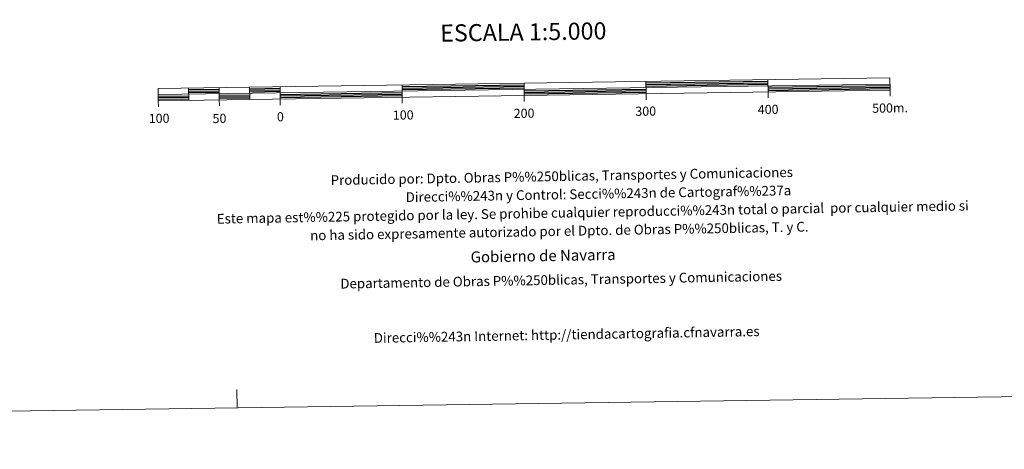
# Model space of a CAD drawing. Units: metres. Extents: x 595432 to 599930, y 4791173 to 4794207.
# Drawn here: x 597646 to 598454, y 4791173 to 4791525 of the extents above; entities that cross this region are included whole.
import ezdxf
from ezdxf.enums import TextEntityAlignment as Align

# ---------------------------------------------------------------- set-up
doc = ezdxf.new("R2010")
doc.units = ezdxf.units.M
doc.header["$MEASUREMENT"] = 0
doc.layers.add('Nivel 63', color=7, linetype='Continuous', lineweight=0)
doc.styles.add('Style-arial', font='arial.shx', dxfattribs={"bigfont": 'arialbig.shx'})

msp = doc.modelspace()

# ---------------------------------------------------------------- linework, layer by layer
at = {"layer": 'Nivel 63', "color": 7, "linetype": 'Continuous', "lineweight": 13}
for p, q in [((597760.03, 4791463.54), (598359.95, 4791472.2)), ((598060.13, 4791457.84), (598059.92, 4791472.87)), ((598159.9, 4791474.32), (598160.05, 4791464.31)), ((598259.9, 4791475.76), (598260.04, 4791465.76)), ((597784.95, 4791468.9), (597785.1, 4791458.9)), ((597809.95, 4791469.26), (597810.09, 4791459.26)), ((597834.95, 4791469.62), (597835.09, 4791459.62)), ((597859.94, 4791469.98), (597860.09, 4791459.98)), ((597959.93, 4791471.43), (597960.07, 4791461.43)), ((598160.13, 4791459.31), (598160.05, 4791464.31)), ((598260.11, 4791460.76), (598260.04, 4791465.76)), ((598360.1, 4791462.2), (598360.03, 4791467.21)), ((597760.17, 4791453.54), (597760.1, 4791458.54)), ((597810.17, 4791454.26), (597810.09, 4791459.26)), ((597860.16, 4791454.98), (597860.09, 4791459.98)), ((597960.15, 4791456.43), (597960.07, 4791461.43))]:
    msp.add_line(p, q, dxfattribs=at)
at = {"layer": 'Nivel 63', "color": 7, "linetype": 'Continuous', "lineweight": 30}
for p, q in [((597959.95, 4791470.17), (598059.94, 4791471.62)), ((598159.92, 4791473.06), (598259.91, 4791474.51)), ((598159.94, 4791471.81), (598259.93, 4791473.26)), ((598159.96, 4791470.56), (598259.95, 4791472.01)), ((597784.97, 4791467.65), (597809.97, 4791468.01)), ((597784.99, 4791466.4), (597809.99, 4791466.76)), ((597785.01, 4791465.15), (597810, 4791465.51)), ((597834.97, 4791468.37), (597859.96, 4791468.73)), ((597834.98, 4791467.12), (597859.98, 4791467.48)), ((597835, 4791465.87), (597859.99, 4791466.23)), ((597860.03, 4791463.73), (597960.02, 4791465.18)), ((597860.05, 4791462.48), (597960.04, 4791463.92)), ((597959.97, 4791468.92), (598059.95, 4791470.37)), ((597959.99, 4791467.68), (598059.97, 4791469.12)), ((598060.01, 4791466.62), (598160, 4791468.07)), ((598060.03, 4791465.37), (598160.01, 4791466.81)), ((598060.05, 4791464.12), (598160.03, 4791465.56)), ((598259.98, 4791469.51), (598359.97, 4791470.95)), ((598260, 4791468.26), (598359.99, 4791469.7)), ((598260.02, 4791467.01), (598360.01, 4791468.45)), ((597760.05, 4791462.29), (597785.04, 4791462.65)), ((597760.07, 4791461.04), (597785.06, 4791461.4)), ((597760.08, 4791459.79), (597785.08, 4791460.15)), ((597810.04, 4791463.01), (597835.04, 4791463.37)), ((597810.06, 4791461.76), (597835.06, 4791462.12)), ((597810.07, 4791460.51), (597835.07, 4791460.87)), ((597860.07, 4791461.23), (597960.06, 4791462.67))]:
    msp.add_line(p, q, dxfattribs=at)
at = {"layer": 'Nivel 63', "color": 7, "linetype": 'Continuous', "lineweight": 0}
msp.add_line((597824.77, 4791206.66), (597824.55, 4791221.66), dxfattribs=at)
at = {"layer": 'Nivel 63', "color": 7, "linetype": 'Continuous', "lineweight": 13, "flags": 128}
msp.add_lwpolyline([(598060.06, 4791462.87), (598360.03, 4791467.21), (598359.88, 4791477.2), (597759.96, 4791468.54), (597760.1, 4791458.54), (598060.06, 4791462.87)], dxfattribs=at)
at = {"layer": 'Nivel 63', "color": 7, "linetype": 'Continuous', "lineweight": 0}
msp.add_3dface([(595475.12, 4791172.72), (595432.24, 4794142.3), (599886.6, 4794206.65), (599929.52, 4791237.05)], dxfattribs=at)

# ---------------------------------------------------------------- texts
at = {"layer": 'Nivel 63', "color": 7, "linetype": 'Continuous', "lineweight": 0, "style": 'Style-arial'}
for s, height, p in [('ESCALA 1:5.000', 13.9998, (598059.35, 4791514.9)), ('400', 7.5, (598260.08, 4791451.4)), ('500m.', 7.5, (598360, 4791452.59)), ('100', 7.5, (597760.78, 4791444.05)), ('50', 7.5, (597810.27, 4791444)), ('0', 7.5, (597860.22, 4791445.37)), ('100', 7.5, (597960.9, 4791446.82)), ('200', 7.5, (598059.98, 4791448.25)), ('300', 7.5, (598159.71, 4791449.95))]:
    msp.add_text(s, height=height, rotation=0.82769, dxfattribs=at).set_placement(p, align=Align.MIDDLE_CENTER)
for s, height, p in [('Producido por: Dpto. Obras P%%250blicas, Transportes y Comunicaciones', 7.9999, (597901.4, 4791393.37)), ('Direcci%%243n y Control: Secci%%243n de Cartograf%%237a', 7.9999, (597962.92, 4791379.45)), ('Este mapa est%%225 protegido por la ley. Se prohibe cualquier reproducci%%243n total o parcial  por cualquier medio si', 7.99992, (597808.06, 4791361.72)), ('no ha sido expresamente autorizado por el Dpto. de Obras P%%250blicas, T. y C.', 7.9999, (597884.61, 4791348.07)), ('Gobierno de Navarra', 8.9999, (598016.17, 4791330.39)), ('Departamento de Obras P%%250blicas, Transportes y Comunicaciones', 7.9999, (597909.35, 4791308.5)), ('Direcci%%243n Internet: http://tiendacartografia.cfnavarra.es', 7.9999, (597936.8, 4791263.98))]:
    msp.add_text(s, height=height, rotation=1.01005, dxfattribs=at).set_placement(p, align=Align.MIDDLE_LEFT)

doc.saveas('drawing.dxf')
